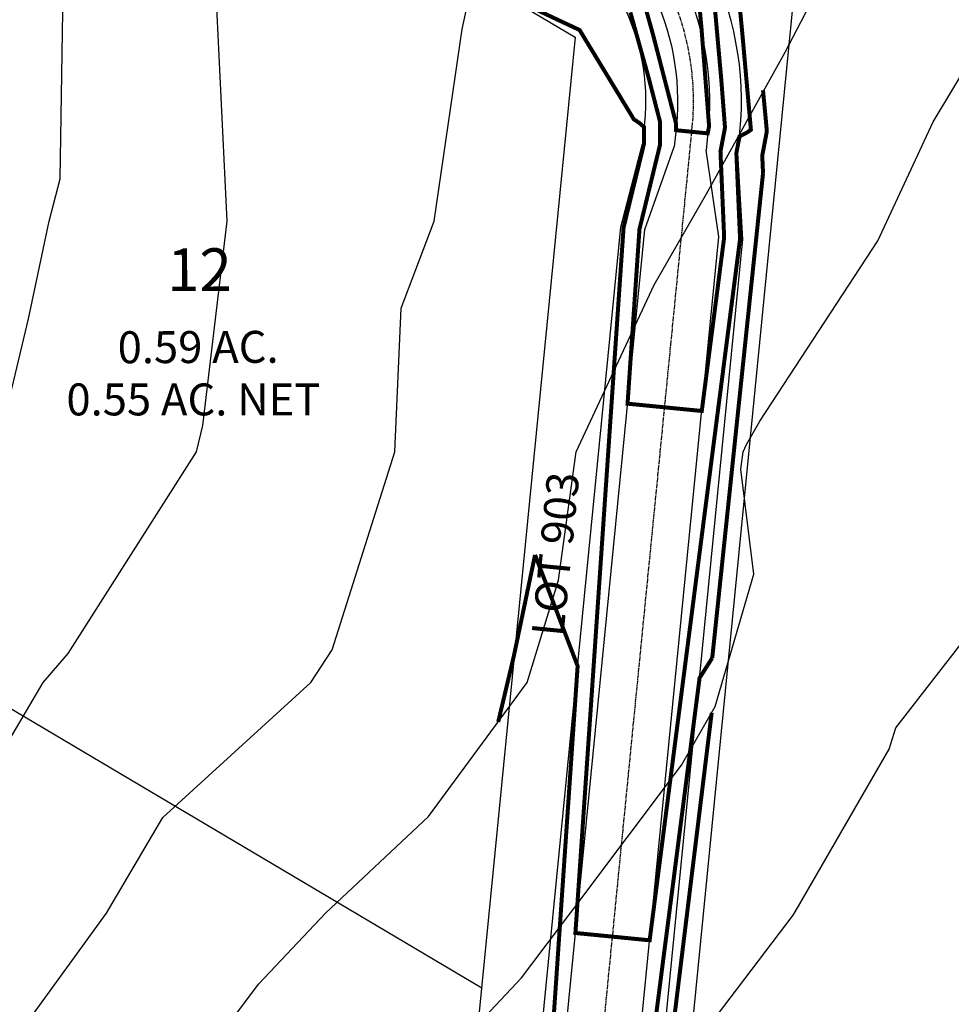
# Model space of a CAD drawing. Units: feet. Extents: x 2082440 to 2091089, y 13624317 to 13631822.
# Drawn here: x 2086060 to 2086235, y 13627415 to 13627600 of the extents above; entities that cross this region are included whole.
import ezdxf

# ---------------------------------------------------------------- set-up
doc = ezdxf.new("R2010")
doc.units = ezdxf.units.FT
doc.header["$MEASUREMENT"] = 0
doc.linetypes.add('CENTER2', pattern=[1.125, 0.75, -0.125, 0.125, -0.125])
for name, color, linetype in [('CP-ROAD-SWLK-HR-PATT', 14, 'Continuous'), ('CP-STRM-CNTR', 1, 'CENTER2'), ('CP-STRM-STRC', 4, 'Continuous'), ('CP-SUBD-BNDY', 8, 'Continuous'), ('CP-SUBD-LOTS', 2, 'Continuous'), ('CP-SUBD-LOTS-ANNO', 2, 'Continuous'), ('CP-TOPO-MAJR', 14, 'Continuous'), ('CP-TOPO-MINR', 13, 'Continuous')]:
    doc.layers.add(name, color=color, linetype=linetype)
doc.styles.get("Standard").update_dxf_attribs({"font": 'ariali.ttf'})

msp = doc.modelspace()

# ---------------------------------------------------------------- hatches: boundary and pattern name
at = {"layer": 'CP-ROAD-SWLK-HR-PATT'}
h = msp.add_hatch(dxfattribs=at)
h.set_pattern_fill('AR-CONC', color=256)
h.set_pattern_definition([(49.99999999999999, (2206406.091766166, 13712488.16355999), (7.172601826007535, -0.6275213498259511), [0.75, -8.25]), (355, (2206406.091766166, 13712488.16355999), (-1.38751333613, 7.521921337000118), [0.6, -6.6]), (100.45144446, (2206406.689482976, 13712488.11126655), (5.78508846727112, 6.894399909686294), [0.6374019199999996, -7.011421119999997]), (46.18420000000001, (2206406.091766166, 13712490.16355999), (10.67241330671572, -1.655192807930765), [1.125, -12.375]), (96.63563549, (2206406.981133616, 13712490.02562692), (9.346619456742284, 9.741186007745505), [0.95610342, -10.5171376]), (351.1841639899999, (2206406.091766166, 13712490.16355999), (9.346619450547731, 9.741186002699902), [0.9, -9.90000001]), (21, (2206407.091766166, 13712489.66355999), (5.969070521184617, -4.026188906653388), [0.75, -8.25]), (326.0000000000001, (2206407.091766166, 13712489.66355999), (2.433153319215817, 7.25150045046853), [0.6, -6.6]), (71.45144474, (2206407.589188705, 13712489.32804425), (8.402223767299711, 3.225311528063538), [0.6374019000000001, -7.01142112]), (37.50000000000001, (2206406.091766166, 13712488.16355999), (0.1215985531729067, 3.328938538313115), [0, -6.52, 0, -6.7, 0, -6.625]), (7.499999999999999, (2206406.091766166, 13712488.16355999), (2.630695374421486, 3.944117118823602), [0, -3.82, 0, -6.37, 0, -2.525]), (327.5, (2206403.861766165, 13712488.16355999), (5.33822436172409, -0.2255487173437976), [0, -2.5, 0, -7.8, 0, -10.35]), (317.5, (2206402.861766165, 13712488.16355999), (5.831861693423862, 1.001049823323177), [0, -3.25, 0, -5.18, 0, -7.35])])
edge = h.paths.add_edge_path()
edge.add_line((2087084.384718135, 13628014.47482272), (2087088.384314338, 13628014.5316577))
edge.add_line((2087088.384314338, 13628014.5316577), (2087084.887996997, 13628260.57480776))
edge.add_line((2087084.887996997, 13628260.57480776), (2087084.887529118, 13628260.60629439))
edge.add_line((2087084.887529118, 13628260.60629439), (2087077.124932742, 13628272.11781158))
edge.add_line((2087077.124932742, 13628272.11781158), (2087077.054299902, 13628277.11731266))
edge.add_line((2087077.054299902, 13628277.11731266), (2087072.05479883, 13628277.04667982))
edge.add_line((2087072.05479883, 13628277.04667982), (2087060.319865697, 13628284.47812662))
edge.add_arc((2087060.640416387, 13628260.23227202), 24.24797347674061, 90.75745449903478, 90.81412890775027)
edge.add_line((2087060.295882949, 13628284.47779768), (2086966.491250943, 13628283.144817))
edge.add_arc((2086980.476208157, 13627298.9941764), 984.2499999540524, 90.81412851310844, 113.0830793293784)
edge.add_arc((2086604.485435397, 13628181.21406888), 25.2500000181086, 113.0830793579108, 171.2587997507291)
edge.add_arc((2086531.344955541, 13628192.45996633), 48.75000000208616, 242.11711962190782, 351.25879976629415, ccw=False)
edge.add_arc((2086496.737691539, 13628127.05096633), 25.25000001427951, 62.11711963432453, 120.2928400014745)
edge.add_arc((2086980.476208294, 13627298.99417631), 984.250000061835, 120.2928400207775, 149.3393028927853)
edge.add_line((2086133.822110428, 13627800.91538645), (2086098.635483596, 13627741.56164483))
edge.add_arc((2086120.355591261, 13627728.68533236), 25.2499999945024, 149.3393029128477, 205.6937178522947)
edge.add_arc((2086053.672373522, 13627696.60187134), 48.7500000008462, -87.01511201878452, 25.69371785086622, ccw=False)
edge.add_arc((2086057.52574306, 13627622.70226686), 25.24999999039241, 92.9848879692992, 149.3393029221383)
edge.add_line((2086035.805635396, 13627635.57857932), (2085961.223236778, 13627509.77099798))
edge.add_arc((2086377.77619278, 13627262.82627272), 484.2499999850206, 149.3393029145453, 167.9290491286245)
edge.add_line((2085904.233256505, 13627364.09398717), (2085850.899226391, 13627114.69610793))
edge.add_arc((2085877.546712195, 13627108.99751169), 27.249999976641, 167.929049077819, 248.0800222608852)
edge.add_arc((2085849.175055246, 13627038.4918447), 48.74999999654894, -208.22310740260957, 68.08002222034429, ccw=False)
edge.add_arc((2085782.210482412, 13627074.43271258), 27.24999999432925, 331.7768925947021, 347.9290491340142)
edge.add_line((2085808.857968239, 13627068.73411637), (2085873.429740773, 13627370.68135528))
edge.add_arc((2086377.776192804, 13627262.82627271), 515.7500000128805, 149.3393029145636, 167.9290491273013, ccw=False)
edge.add_line((2085934.126864832, 13627525.8345165), (2086008.709263448, 13627651.64209784))
edge.add_arc((2085986.989155779, 13627664.51841031), 25.24999999940634, 329.3393029096176, 385.6937178517512)
edge.add_arc((2086053.672373521, 13627696.60187134), 48.74999999976549, 92.98488797859682, 205.6937178539067, ccw=False)
edge.add_arc((2086049.819003982, 13627770.50147582), 25.24999999424601, 272.9848879746627, 329.3393029225439)
edge.add_line((2086071.53911165, 13627757.62516335), (2086106.725738482, 13627816.97890497))
edge.add_arc((2086980.476210319, 13627298.99417425), 1015.75000285267, 120.1479043413182, 149.3393028519984, ccw=False)
edge.add_arc((2086457.650713864, 13628199.17999184), 25.24999999579731, 300.147904337734, 354.7897260157723)
edge.add_arc((2086531.344955544, 13628192.45996632), 48.75000000193584, 58.586193332082814, 174.7897260105205, ccw=False)
edge.add_arc((2086569.914887628, 13628255.61343293), 25.25000004100177, 238.5861933825879, 293.228015012226)
edge.add_arc((2086980.476208311, 13627298.99417629), 1015.750000067238, 90.81412852191852, 113.22801505457599, ccw=False)
edge.add_line((2086966.043675473, 13628314.64163709), (2087059.848307468, 13628315.97461775))
edge.add_arc((2087059.503668688, 13628340.22742905), 24.25525988140842, 270.8141331871037, 270.8707905808346)
edge.add_line((2087059.872289883, 13628315.97497041), (2087071.390906224, 13628323.73726527))
edge.add_line((2087071.390906224, 13628323.73726527), (2087076.390812363, 13628323.80831484))
edge.add_line((2087076.390812363, 13628323.80831484), (2087076.319357753, 13628328.80780424))
edge.add_line((2087076.319357753, 13628328.80780424), (2087083.751724369, 13628340.53524459))
edge.add_line((2087083.751724369, 13628340.53524459), (2087083.75129738, 13628340.5667318))
edge.add_line((2087083.75129738, 13628340.5667318), (2087080.359906054, 13628579.22602014))
edge.add_line((2087080.359906054, 13628579.22602014), (2087076.360309852, 13628579.16918516))
edge.add_line((2087076.360309852, 13628579.16918516), (2087079.735207356, 13628341.67060141))
edge.add_line((2087079.735207356, 13628341.67060141), (2087072.940440644, 13628330.94922215))
edge.add_line((2087072.940440644, 13628330.94922215), (2087069.155542071, 13628327.05436447))
edge.add_line((2087069.155542071, 13628327.05436447), (2087058.624566383, 13628319.95763201))
edge.add_line((2087058.624566383, 13628319.95763201), (2086965.986840493, 13628318.64123329))
edge.add_arc((2086980.476208315, 13627298.9941763), 1019.750000058042, 90.8141285221599, 113.2280150550873)
edge.add_arc((2086569.914887628, 13628255.6134329), 21.2500000092681, 238.58619333974082, 293.2280150407739, ccw=False)
edge.add_arc((2086531.344955542, 13628192.45996632), 52.74999999974505, 58.5861933284634, 174.7897260141817)
edge.add_arc((2086457.650713861, 13628199.17999184), 21.24999999855784, 300.1479043407533, 354.78972601784625, ccw=False)
edge.add_arc((2086980.476209698, 13627298.99417487), 1019.750002004729, 120.1479043286347, 149.339302863942)
edge.add_line((2086103.284929348, 13627819.01871685), (2086068.098302514, 13627759.66497523))
edge.add_arc((2086049.819003982, 13627770.50147582), 21.24999999497158, 272.98488797403223, 329.3393029233043, ccw=False)
edge.add_arc((2086053.672373519, 13627696.60187134), 52.74999999801644, 92.98488797678458, 205.6937178552975)
edge.add_arc((2085986.989155775, 13627664.51841031), 21.25000000320621, -30.660697086292885, 25.693717844899027, ccw=False)
edge.add_line((2086005.268454312, 13627653.68190972), (2085930.686055696, 13627527.87432838))
edge.add_arc((2086377.776192818, 13627262.82627271), 519.7500000255798, 149.3393029152287, 167.9290491276141)
edge.add_line((2085869.51818322, 13627371.51784647), (2085804.946410686, 13627069.57060756))
edge.add_arc((2085782.210482395, 13627074.43271259), 23.25000001350705, 331.77689259982674, 347.9290491260589, ccw=False)
edge.add_arc((2085849.181915379, 13627038.49529667), 52.75441246645495, 151.7837194783249, 261.6387399664355)
edge.add_line((2085841.510679513, 13626986.30161722), (2085842.458336721, 13626985.16316394))
edge.add_line((2085842.458336721, 13626985.16316394), (2085847.954261603, 13626984.75571009))
edge.add_line((2085847.954261603, 13626984.75571009), (2085849.059439729, 13626985.7419714))
edge.add_arc((2085849.175055233, 13627038.4918447), 52.75000000392858, 269.8744211230183, 428.0800222077585)
edge.add_arc((2085877.546712221, 13627108.99751171), 23.24999999897984, 167.9290491184996, 248.080022222944, ccw=False)
edge.add_line((2085854.810783944, 13627113.85961674), (2085908.144814058, 13627363.25749598))
edge.add_arc((2086377.776192761, 13627262.82627273), 480.249999965662, 149.3393029141295, 167.9290491290384, ccw=False)
edge.add_line((2085964.664045913, 13627507.7311861), (2086039.246444532, 13627633.53876744))
edge.add_arc((2086057.525743066, 13627622.70226685), 21.25000000037328, 92.98488798077068, 149.3393029085849, ccw=False)
edge.add_arc((2086053.672373526, 13627696.60187133), 52.74999999800432, 272.984887976532, 385.6937178555168)
edge.add_arc((2086120.355591266, 13627728.68533236), 21.24999999883188, 149.3393029178654, 205.6937178450004, ccw=False)
edge.add_line((2086102.076292732, 13627739.52183295), (2086137.262919564, 13627798.87557457))
edge.add_arc((2086980.476208212, 13627298.99417639), 980.2499999516166, 120.2928400188909, 149.339302894157, ccw=False)
edge.add_arc((2086496.73769154, 13628127.05096632), 21.25000002012457, 62.1171196496191, 120.29283998887769, ccw=False)
edge.add_arc((2086531.344955541, 13628192.45996633), 52.75000000112323, 242.1171196199736, 351.2587997661754)
edge.add_arc((2086604.48543539, 13628181.21406888), 21.2500000112108, 113.0830793470646, 171.2587997497189, ccw=False)
edge.add_arc((2086980.47620819, 13627298.99417628), 980.2500000811782, 90.81412851492843, 113.08307932826, ccw=False)
edge.add_line((2086966.548085923, 13628279.1452208), (2087059.185811817, 13628280.46161953))
edge.add_line((2087059.185811817, 13628280.46161953), (2087069.914186316, 13628273.66698625))
edge.add_line((2087069.914186316, 13628273.66698625), (2087073.808227541, 13628269.88124768))
edge.add_line((2087073.808227541, 13628269.88124768), (2087080.904894614, 13628259.35726819))
edge.add_line((2087080.904894614, 13628259.35726819), (2087084.384718135, 13628014.47482272))

# ---------------------------------------------------------------- linework, layer by layer
at = {"color": 7, "linetype": 'Continuous', "lineweight": -3}
for points, elevation in [([(2086011.3182161, 13627408.27736765), (2086038.743460094, 13627432.33), (2086043.318970818, 13627439.46812885), (2086064.64488067, 13627475.64), (2086069.306920818, 13627481.07380657), (2086093.397316513, 13627518.95), (2086094.585752939, 13627523.90815228), (2086099.163059829, 13627562.25), (2086097.126746246, 13627605.00183923), (2086097.135742835, 13627605.56), (2086097.329009274, 13627605.76783037), (2086097.831910992, 13627606.22324888), (2086132.438476591, 13627631.57392772), (2086153.682012529, 13627648.87), (2086156.457093331, 13627676.59073259), (2086155.577041694, 13627692.18), (2086172.75015725, 13627734.98916415), (2086173.433328902, 13627735.49), (2086208.344961694, 13627759.95630175), (2086219.280439781, 13627778.8), (2086226.983745575, 13627814.2916381), (2086227.979995899, 13627822.11), (2086251.389913241, 13627858.62872327)], 595), ([(2085965.891355019, 13627400.34054008), (2085992.817693466, 13627432.33), (2085994.681877136, 13627437.09336018), (2086019.799440843, 13627475.64), (2086021.59971514, 13627477.08854812), (2086026.888301958, 13627483.351934), (2086051.458471315, 13627511.98951397), (2086055.885549314, 13627518.95), (2086061.878874478, 13627543.95412993), (2086065.757354976, 13627562.25), (2086067.840181243, 13627570.22437971), (2086068.409730483, 13627605.56), (2086086.325733153, 13627624.82609426), (2086112.876523482, 13627648.87), (2086113.722127605, 13627663.99294366), (2086118.551524915, 13627692.18), (2086133.747964255, 13627715.92573421), (2086141.924871002, 13627735.49), (2086141.656488736, 13627768.75280184), (2086140.484695261, 13627774.77442419), (2086140.290172548, 13627778.8), (2086144.800092779, 13627783.40208974), (2086158.358893069, 13627797.68341821)], 594), ([(2086060.344774764, 13627409.97734462), (2086076.54009662, 13627432.33), (2086087.083092699, 13627450.28430695), (2086114.888521705, 13627475.64), (2086118.917490695, 13627481.76393649), (2086130.674047027, 13627518.95), (2086131.864020711, 13627545.95271969), (2086138.030263328, 13627562.25), (2086143.27522051, 13627598.31664415), (2086144.84023909, 13627605.56), (2086146.679254173, 13627606.90715132), (2086149.61440861, 13627609.29689677), (2086184.454422451, 13627628.09674959), (2086192.306880301, 13627646.2287364), (2086192.301220482, 13627648.87), (2086190.502243881, 13627680.11840122), (2086189.821337621, 13627692.18), (2086192.955401483, 13627699.99259835), (2086208.596256102, 13627711.45897103), (2086229.858714381, 13627722.69183891), (2086236.941319502, 13627735.49)], 596), ([(2086082.537899493, 13627389.02), (2086105.108624882, 13627419.06258864), (2086117.617800022, 13627432.33), (2086136.972821996, 13627450.48988439), (2086155.500000141, 13627475.64), (2086161.372002208, 13627494.84750657), (2086164.685285426, 13627518.95), (2086179.367414084, 13627550.29048271), (2086189.142492769, 13627567.41020972), (2086203.916491274, 13627593.96966135), (2086207.69616181, 13627601.21391238), (2086222.951358976, 13627634.77333436), (2086225.970070152, 13627637.79536637), (2086227.666947697, 13627641.71177005), (2086227.341563857, 13627643.08532171), (2086227.206029535, 13627648.87), (2086253.125974099, 13627682.39008646)], 597), ([(2086125.18229667, 13627389.02), (2086154.440680077, 13627420.23340809), (2086164.083247057, 13627432.94222372), (2086184.500774261, 13627460.14761577), (2086190.821545876, 13627471.1447029), (2086198.062621072, 13627495.99098186), (2086195.596908465, 13627515.7126333), (2086196.041937639, 13627518.95), (2086196.679759818, 13627520.3114957), (2086199.199875723, 13627524.72513754), (2086221.329931527, 13627558.58396742), (2086231.739872863, 13627580.91010059), (2086238.524793353, 13627592.25234197)], 598), ([(2086172.888318907, 13627389.07479949), (2086205.447504098, 13627431.97458068), (2086206.440491785, 13627433.68847649), (2086220.230143228, 13627457.48940186), (2086223.482606503, 13627463.14814484), (2086223.768333818, 13627464.12856009), (2086224.712359947, 13627467.14341771), (2086247.615016889, 13627496.6487677)], 599)]:
    msp.add_lwpolyline(points, dxfattribs=dict(at, elevation=elevation))
at = {"layer": 'CP-STRM-CNTR'}
msp.add_line((2086124.03320514, 13626945.70151803), (2086186.489462896, 13627579.893586), dxfattribs=at)
msp.add_arc((2086136.730179024, 13627584.79396052), 50.00000001987783, 354.3755555725163, 59.33930290234114, dxfattribs=at)
at = {"layer": 'CP-STRM-STRC'}
for points in [[(2086111.267915217, 13627654.52704329), (2086160.697968588, 13627625.22346788, -0.291301806864312), (2086183.503905865, 13627580.18760847), (2086183.111875903, 13627576.20686577)], [(2086108.208197401, 13627649.36582959), (2086157.638250774, 13627620.06225418, -0.2913018068712713), (2086177.532791803, 13627580.77565342), (2086177.140761841, 13627576.79491071)], [(2086195.054104027, 13627575.03077588), (2086195.44613399, 13627579.01151858, 0.291301806871604), (2086166.817404217, 13627635.54589529), (2086166.146465498, 13627635.9436473)], [(2086155.174111068, 13627635.47327506), (2086163.757686403, 13627630.38468158, -0.2913018068683707), (2086189.475019928, 13627579.59956353), (2086189.082989965, 13627575.61882082)]]:
    msp.add_lwpolyline(points, format="xyb", dxfattribs=at)
for points in [[(2086113.490858781, 13626955.99060812), (2086173.084677865, 13627561.1169586), (2086177.140761841, 13627576.79491071)], [(2086119.145284216, 13626967.49180253), (2086177.563013412, 13627560.67592489), (2086183.111875903, 13627576.20686577)], [(2086133.077883695, 13626966.11969766), (2086191.49561289, 13627559.30382002), (2086189.082989965, 13627575.61882082)], [(2086136.380129353, 13626953.73643583), (2086195.973948437, 13627558.86278631), (2086195.054104027, 13627575.03077588)]]:
    msp.add_lwpolyline(points, dxfattribs=at)
at = {"layer": 'CP-SUBD-BNDY', "flags": 128}
msp.add_lwpolyline([(2087510.363968556, 13628585.36962322), (2087510.771098037, 13628344.23996692), (2087541.043880827, 13628244.32541032), (2087541.777819667, 13627974.95641018, 0.001165302133610812), (2087541.597764106, 13627961.41760743), (2086923.154007803, 13628022.36835713), (2086906.326839588, 13627851.86669934), (2086518.414856594, 13627889.98155011), (2086490.551842639, 13627606.4071224), (2086208.416703203, 13627634.19224603), (2086140.866020284, 13626948.27046999), (2085226.305988146, 13626942.22695976), (2085216.199992197, 13628474.93364286), (2086721.428270203, 13628477.21048102), (2086721.17022236, 13628584.09016951)], format="xyb", close=True, dxfattribs=at)
at = {"layer": 'CP-SUBD-LOTS'}
for points in [[(2086082.760198649, 13627645.27060962), (2086164.539700087, 13627596.78933913)], [(2086164.539700087, 13627596.78933913), (2086100.64634173, 13626948.00469407)], [(2086146.959773928, 13627418.27960907), (2085977.347411109, 13627518.83075813)]]:
    msp.add_lwpolyline(points, dxfattribs=at)
at = {"layer": 'CP-TOPO-MAJR', "const_width": 0.75, "elevation": 595, "flags": 128}
msp.add_lwpolyline([(2086174.874563781, 13627601.46971889), (2086178.347504267, 13627589.0199441), (2086180.438290489, 13627580.94373657), (2086180.441849543, 13627580.72443283), (2086180.442384218, 13627580.48911207), (2086180.424648122, 13627578.40747305), (2086180.408167036, 13627576.47313138), (2086177.465467229, 13627564.39964232), (2086176.581437759, 13627560.77259204), (2086176.335561752, 13627557.16938899), (2086176.275970059, 13627556.29609934), (2086174.61887645, 13627532.01213265), (2086174.573205821, 13627531.34284999), (2086174.345231687, 13627528.00199089), (2086175.277912854, 13627527.91013894), (2086181.311531363, 13627527.31593846), (2086182.244212546, 13627527.22408651), (2086188.277831166, 13627526.62988602), (2086188.64471103, 13627529.47602226), (2086188.705942364, 13627529.9510353), (2086191.384977664, 13627550.73413138), (2086191.903552664, 13627554.7570698), (2086192.355112267, 13627558.26012429), (2086192.477188544, 13627559.20715286), (2086192.317675495, 13627562.93697289), (2086191.786698832, 13627575.35255521), (2086192.173816608, 13627577.38948232), (2086192.536541577, 13627579.29805995), (2086192.589522476, 13627579.60843389), (2086192.63632346, 13627579.86921842), (2086191.940305546, 13627588.83005492), (2086190.212471004, 13627608.17506324)], dxfattribs=at)
at = {"layer": 'CP-TOPO-MINR', "const_width": 0.75, "flags": 128}
for points, elevation in [([(2086177.623364082, 13627602.67142472), (2086179.156035789, 13627597.17711301), (2086183.426718165, 13627580.68048759), (2086183.426857938, 13627580.67187494), (2086183.427941249, 13627580.1950896), (2086183.420676849, 13627579.34248608), (2086185.772392082, 13627579.11088537), (2086186.406233881, 13627579.04846361), (2086188.757949114, 13627578.8168629), (2086189.391790912, 13627578.75444114), (2086189.54198436, 13627579.54472546), (2086189.550984546, 13627579.59208242), (2086189.552299145, 13627579.59978363), (2086189.647895785, 13627580.13246741), (2086188.226195465, 13627598.43605392), (2086187.463670703, 13627606.97335741)], 594), ([(2086199.772008507, 13627571.23078845), (2086199.773916365, 13627571.2989855), (2086199.628761968, 13627574.58025618), (2086199.634203289, 13627574.60965288), (2086199.758653864, 13627575.26371828), (2086200.378604712, 13627578.52576092), (2086200.393043861, 13627578.61163493), (2086200.485926822, 13627579.1777511), (2086200.274946594, 13627581.54794388), (2086199.767518743, 13627586.86513872)], 597), ([(2086190.244429057, 13627480.27761323), (2086199.772008507, 13627571.23078845)], 597), ([(2086178.68900493, 13627405.33281786), (2086180.001069711, 13627415.51139535), (2086181.88661523, 13627430.13885236), (2086182.741336345, 13627436.76950447), (2086185.084225529, 13627454.94488686), (2086185.481602979, 13627458.02761359), (2086187.862569963, 13627476.49839133), (2086189.817184615, 13627479.59971773), (2086190.244429057, 13627480.27761323)], 597), ([(2086175.30984052, 13627349.03572032), (2086190.134344655, 13627469.94908753)], 598)]:
    msp.add_lwpolyline(points, dxfattribs=dict(at, elevation=elevation))

# ---------------------------------------------------------------- next in the draw order: texts
at = {"layer": 'CP-SUBD-LOTS-ANNO', "attachment_point": 5, "bg_fill": 3, "box_fill_scale": 1.1, "bg_fill_color": 256, "bg_fill_transparency": 0}
for s, insert, char_height, rotation in [('12', (2086093.991927076, 13627552.12360729), 8, 0.18472222222222218), ('0.59 AC.', (2086093.73567065, 13627537.85948743), 6, 0.18472222222222218), ('LOT 903', (2086161.585618807, 13627499.67631382), 6, 84.37555555725676)]:
    msp.add_mtext(s, dxfattribs=dict(at, insert=insert, char_height=char_height, rotation=rotation))
at = {"layer": 'CP-SUBD-LOTS-ANNO', "linetype": 'ByBlock', "insert": (2086092.856268629, 13627528.01831725), "char_height": 5.999999999999999, "attachment_point": 5, "bg_fill": 3, "box_fill_scale": 1, "bg_fill_color": 256, "bg_fill_transparency": 0}
msp.add_mtext('0.55 AC. NET', dxfattribs=at)

# ---------------------------------------------------------------- next in the draw order: linework, layer by layer
at = {"layer": 'CP-TOPO-MINR', "const_width": 0.75, "flags": 128}
for points, elevation in [([(2086153.363850294, 13627603.7778199), (2086165.340576282, 13627598.15491129), (2086175.53600505, 13627581.37557625), (2086175.67624006, 13627581.3023889), (2086176.266714853, 13627580.90033873), (2086176.704582279, 13627580.59595139), (2086177.449562787, 13627579.93053103), (2086177.422610005, 13627576.76715385), (2086177.168771106, 13627575.72568806), (2086173.595880728, 13627561.06661451), (2086173.559935303, 13627560.53985037), (2086173.290413028, 13627556.59012182), (2086172.995908255, 13627552.2742859), (2086171.58764879, 13627531.63687246), (2086170.952025, 13627522.32208973), (2086169.884884552, 13627506.68362311), (2086168.908141746, 13627492.36989356), (2086168.182120314, 13627481.73037376), (2086166.864258492, 13627462.41769739), (2086166.479356077, 13627456.77712441), (2086164.820375238, 13627432.46550122), (2086164.776591839, 13627431.82387506), (2086164.558038188, 13627428.62106893), (2086165.452178547, 13627428.53301255), (2086171.524337875, 13627427.9350165), (2086172.418478247, 13627427.84696012), (2086178.490637667, 13627427.24896406), (2086178.842357102, 13627429.97749056), (2086178.901058199, 13627430.43287483), (2086181.582623736, 13627451.23559969), (2086182.098668498, 13627455.23890933), (2086184.322890371, 13627472.49370881), (2086185.296278797, 13627480.04494383), (2086187.063157005, 13627493.75181793), (2086188.493889096, 13627504.85097833), (2086189.803423639, 13627515.00992705), (2086191.691499396, 13627529.65701283), (2086192.543690273, 13627536.26803617), (2086194.889109695, 13627554.46304733), (2086194.969362529, 13627555.08562307), (2086195.462745575, 13627558.91313039), (2086194.818058202, 13627573.9875578), (2086194.772255864, 13627575.05853274), (2086194.805648855, 13627575.23423919), (2086195.362904974, 13627578.1663962), (2086195.710251852, 13627578.35314057), (2086196.712210942, 13627578.88683329), (2086197.491554384, 13627579.40563274), (2086197.497417661, 13627579.44050343), (2086197.497499146, 13627579.44100008), (2086195.901911328, 13627597.36614295), (2086194.683852826, 13627610.12983806)], 596), ([(2086150.066121915, 13627468.26366538), (2086153.001239547, 13627480.62493569), (2086156.978881321, 13627499.60882292)], 597), ([(2086156.978881321, 13627499.60882292), (2086163.661214497, 13627482.17559986), (2086164.973299391, 13627478.75256362), (2086163.493799046, 13627457.07114688), (2086163.197407043, 13627452.72765447), (2086161.791034808, 13627432.11789753), (2086161.153523789, 13627422.7754583), (2086160.08827057, 13627407.16464818)], 597)]:
    msp.add_lwpolyline(points, dxfattribs=dict(at, elevation=elevation))

doc.saveas('drawing.dxf')
